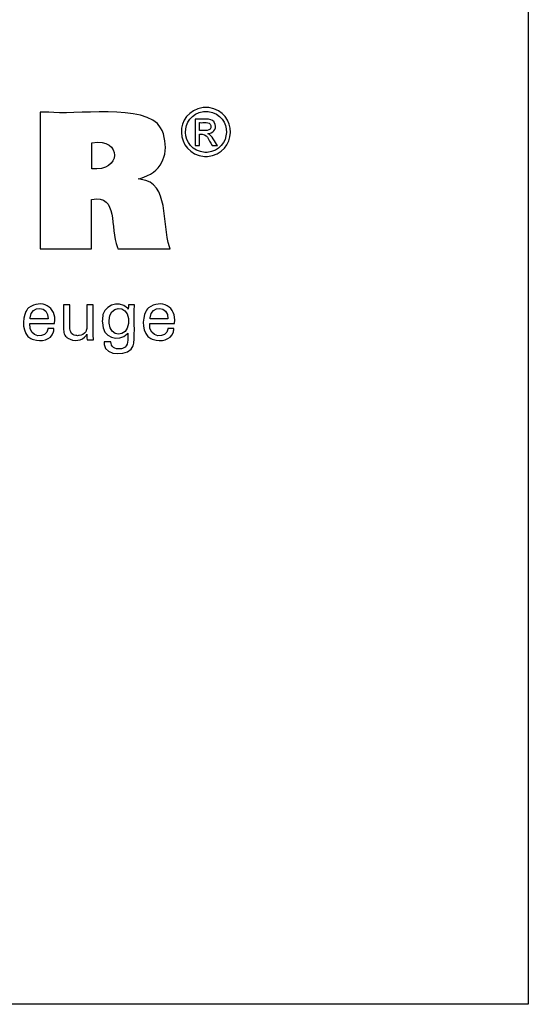
# Model space of a CAD drawing. Units: millimetres. Extents: x -107 to 181, y -46 to 151.
# Drawn here: x 151 to 181, y -46 to 12 of the extents above; entities that cross this region are included whole.
import ezdxf

# ---------------------------------------------------------------- set-up
doc = ezdxf.new("R2010")
doc.units = ezdxf.units.MM
doc.header["$MEASUREMENT"] = 0
doc.layers.add('Default', color=7, linetype='Continuous', lineweight=0)

msp = doc.modelspace()

# ---------------------------------------------------------------- linework, layer by layer
at = {"layer": 'Default', "color": 18, "lineweight": 25, "true_color": 0x000000}
msp.add_lwpolyline([(-106.643, -45.926), (-106.643, 150.701), (180.727, 150.701), (180.727, -45.926)], close=True, dxfattribs=at)
for points, knots in [([(152.005, -1.477), (152.005, -1.477), (152.005, -1.201), (152.005, -1.201), (152.005, 1.298), (152.005, 3.797), (152.005, 6.296), (152.005, 6.296), (152.005, 6.572), (152.005, 6.572), (152.005, 6.572), (152.524, 6.572), (152.524, 6.572), (153.852, 6.372), (158.286, 7.129), (159.097, 5.654), (159.097, 5.654), (159.186, 5.49), (159.186, 5.49), (159.186, 5.49), (159.264, 5.291), (159.264, 5.291), (159.571, 4.19), (159.256, 3.161), (158.117, 2.754), (158.117, 2.754), (157.956, 2.698), (157.956, 2.698), (157.956, 2.698), (157.785, 2.649), (157.785, 2.649), (157.785, 2.649), (157.943, 2.619), (157.943, 2.619), (159.632, 2.422), (159.157, 0.016), (159.623, -1.356), (159.623, -1.356), (159.649, -1.477), (159.649, -1.477), (159.649, -1.477), (159.544, -1.477), (159.544, -1.477), (158.59, -1.477), (157.637, -1.477), (156.683, -1.477), (156.683, -1.477), (156.578, -1.477), (156.578, -1.477), (156.578, -1.477), (156.555, -1.39), (156.555, -1.39), (156.101, -0.191), (156.626, 1.724), (155.046, 1.439), (155.046, 1.439), (155.034, 1.436), (155.034, 1.436), (155.034, 1.436), (155.034, 1.336), (155.034, 1.336), (155.034, 0.432), (155.034, -0.473), (155.034, -1.378), (155.034, -1.378), (155.034, -1.477), (155.034, -1.477), (155.034, -1.477), (154.93, -1.477), (154.93, -1.477), (153.989, -1.477), (153.049, -1.477), (152.109, -1.477), (152.109, -1.477), (152.005, -1.477), (152.005, -1.477)], [0, 0, 0, 0, 1, 1, 1, 2, 2, 2, 3, 3, 3, 4, 4, 4, 5, 5, 5, 6, 6, 6, 7, 7, 7, 8, 8, 8, 9, 9, 9, 10, 10, 10, 11, 11, 11, 12, 12, 12, 13, 13, 13, 14, 14, 14, 15, 15, 15, 16, 16, 16, 17, 17, 17, 18, 18, 18, 19, 19, 19, 20, 20, 20, 21, 21, 21, 22, 22, 22, 23, 23, 23, 24, 24, 24, 25, 25, 25, 25]), ([(161.762, 6.858), (161.762, 6.858), (161.843, 6.855), (161.843, 6.855), (161.843, 6.855), (161.923, 6.848), (161.923, 6.848), (163.676, 6.596), (163.61, 4.127), (161.845, 3.969), (161.845, 3.969), (161.762, 3.966), (161.762, 3.966), (161.762, 3.966), (161.679, 3.969), (161.679, 3.969), (159.913, 4.132), (159.846, 6.591), (161.601, 6.848), (161.601, 6.848), (161.681, 6.855), (161.681, 6.855), (161.681, 6.855), (161.762, 6.858), (161.762, 6.858)], [0, 0, 0, 0, 1, 1, 1, 2, 2, 2, 3, 3, 3, 4, 4, 4, 5, 5, 5, 6, 6, 6, 7, 7, 7, 8, 8, 8, 8]), ([(161.762, 6.618), (161.762, 6.618), (161.694, 6.616), (161.694, 6.616), (161.694, 6.616), (161.627, 6.61), (161.627, 6.61), (160.164, 6.392), (160.221, 4.347), (161.693, 4.208), (161.693, 4.208), (161.762, 4.206), (161.762, 4.206), (161.762, 4.206), (161.831, 4.208), (161.831, 4.208), (163.302, 4.344), (163.36, 6.396), (161.896, 6.61), (161.896, 6.61), (161.829, 6.616), (161.829, 6.616), (161.829, 6.616), (161.762, 6.618), (161.762, 6.618)], [0, 0, 0, 0, 1, 1, 1, 2, 2, 2, 3, 3, 3, 4, 4, 4, 5, 5, 5, 6, 6, 6, 7, 7, 7, 8, 8, 8, 8]), ([(161.128, 4.613), (161.128, 4.613), (161.128, 4.666), (161.128, 4.666), (161.128, 5.149), (161.128, 5.632), (161.128, 6.114), (161.128, 6.114), (161.128, 6.168), (161.128, 6.168), (161.128, 6.168), (161.196, 6.168), (161.196, 6.168), (161.461, 6.141), (162.071, 6.254), (162.238, 5.998), (162.238, 5.998), (162.255, 5.975), (162.255, 5.975), (162.255, 5.975), (162.27, 5.951), (162.27, 5.951), (162.423, 5.69), (162.257, 5.379), (161.968, 5.32), (161.968, 5.32), (161.926, 5.313), (161.926, 5.313), (161.926, 5.313), (161.882, 5.308), (161.882, 5.308), (161.882, 5.308), (161.9, 5.3), (161.9, 5.3), (162.096, 5.229), (162.309, 4.792), (162.428, 4.623), (162.428, 4.623), (162.434, 4.613), (162.434, 4.613), (162.434, 4.613), (162.424, 4.613), (162.424, 4.613), (162.329, 4.613), (162.233, 4.613), (162.138, 4.613), (162.138, 4.613), (162.127, 4.613), (162.127, 4.613), (162.127, 4.613), (162.123, 4.621), (162.123, 4.621), (161.9, 4.956), (161.862, 5.336), (161.384, 5.273), (161.384, 5.273), (161.378, 5.273), (161.378, 5.273), (161.378, 5.273), (161.378, 5.25), (161.378, 5.25), (161.378, 5.045), (161.378, 4.84), (161.378, 4.635), (161.378, 4.635), (161.378, 4.613), (161.378, 4.613), (161.378, 4.613), (161.37, 4.613), (161.37, 4.613), (161.292, 4.613), (161.215, 4.613), (161.137, 4.613), (161.137, 4.613), (161.128, 4.613), (161.128, 4.613)], [0, 0, 0, 0, 1, 1, 1, 2, 2, 2, 3, 3, 3, 4, 4, 4, 5, 5, 5, 6, 6, 6, 7, 7, 7, 8, 8, 8, 9, 9, 9, 10, 10, 10, 11, 11, 11, 12, 12, 12, 13, 13, 13, 14, 14, 14, 15, 15, 15, 16, 16, 16, 17, 17, 17, 18, 18, 18, 19, 19, 19, 20, 20, 20, 21, 21, 21, 22, 22, 22, 23, 23, 23, 24, 24, 24, 25, 25, 25, 25]), ([(161.378, 5.487), (161.378, 5.487), (161.417, 5.487), (161.417, 5.487), (161.634, 5.501), (162.104, 5.409), (162.057, 5.77), (162.057, 5.77), (162.054, 5.784), (162.054, 5.784), (162.054, 5.784), (162.05, 5.798), (162.05, 5.798), (161.968, 6.028), (161.608, 5.937), (161.415, 5.957), (161.415, 5.957), (161.378, 5.957), (161.378, 5.957), (161.378, 5.957), (161.378, 5.941), (161.378, 5.941), (161.378, 5.795), (161.378, 5.649), (161.378, 5.503), (161.378, 5.503), (161.378, 5.487), (161.378, 5.487)], [0, 0, 0, 0, 1, 1, 1, 2, 2, 2, 3, 3, 3, 4, 4, 4, 5, 5, 5, 6, 6, 6, 7, 7, 7, 8, 8, 8, 9, 9, 9, 9]), ([(155.04, 3.249), (155.04, 3.249), (155.048, 3.248), (155.048, 3.248), (156.771, 3.031), (156.888, 5.073), (155.055, 4.772), (155.055, 4.772), (155.04, 4.771), (155.04, 4.771), (155.04, 4.771), (155.04, 4.718), (155.04, 4.718), (155.04, 4.246), (155.04, 3.774), (155.04, 3.301), (155.04, 3.301), (155.04, 3.249), (155.04, 3.249)], [0, 0, 0, 0, 1, 1, 1, 2, 2, 2, 3, 3, 3, 4, 4, 4, 5, 5, 5, 6, 6, 6, 6]), ([(152.822, -6.158), (152.822, -6.158), (152.82, -6.228), (152.82, -6.228), (152.82, -6.228), (152.811, -6.294), (152.811, -6.294), (152.811, -6.294), (152.797, -6.357), (152.797, -6.357), (152.648, -6.859), (152.057, -6.939), (151.619, -6.812), (151.619, -6.812), (151.539, -6.784), (151.539, -6.784), (151.539, -6.784), (151.464, -6.748), (151.464, -6.748), (150.939, -6.488), (150.941, -5.584), (151.175, -5.147), (151.175, -5.147), (151.22, -5.074), (151.22, -5.074), (151.22, -5.074), (151.272, -5.007), (151.272, -5.007), (151.272, -5.007), (151.328, -4.947), (151.328, -4.947), (152.07, -4.39), (153.013, -4.879), (152.855, -5.834), (152.855, -5.834), (152.853, -5.844), (152.853, -5.844), (152.853, -5.844), (152.852, -5.855), (152.852, -5.855), (152.852, -5.855), (152.803, -5.855), (152.803, -5.855), (152.353, -5.855), (151.903, -5.855), (151.454, -5.855), (151.454, -5.855), (151.404, -5.855), (151.404, -5.855), (151.404, -5.855), (151.404, -5.856), (151.404, -5.856), (151.301, -6.789), (152.429, -6.746), (152.465, -6.201), (152.465, -6.201), (152.468, -6.158), (152.468, -6.158), (152.468, -6.158), (152.48, -6.158), (152.48, -6.158), (152.59, -6.158), (152.7, -6.158), (152.81, -6.158), (152.81, -6.158), (152.822, -6.158), (152.822, -6.158)], [0, 0, 0, 0, 1, 1, 1, 2, 2, 2, 3, 3, 3, 4, 4, 4, 5, 5, 5, 6, 6, 6, 7, 7, 7, 8, 8, 8, 9, 9, 9, 10, 10, 10, 11, 11, 11, 12, 12, 12, 13, 13, 13, 14, 14, 14, 15, 15, 15, 16, 16, 16, 17, 17, 17, 18, 18, 18, 19, 19, 19, 20, 20, 20, 21, 21, 21, 22, 22, 22, 22]), ([(157.164, -6.427), (157.164, -6.427), (157.15, -6.453), (157.15, -6.453), (157.15, -6.453), (157.132, -6.479), (157.132, -6.479), (156.635, -6.982), (155.66, -6.7), (155.668, -5.828), (155.668, -5.828), (155.665, -5.723), (155.665, -5.723), (155.665, -5.723), (155.668, -5.624), (155.668, -5.624), (155.655, -4.82), (156.603, -4.427), (157.149, -4.96), (157.149, -4.96), (157.171, -4.991), (157.171, -4.991), (157.171, -4.991), (157.193, -5.023), (157.193, -5.023), (157.193, -5.023), (157.193, -5.014), (157.193, -5.014), (157.198, -4.936), (157.202, -4.858), (157.206, -4.779), (157.206, -4.779), (157.207, -4.771), (157.207, -4.771), (157.207, -4.771), (157.219, -4.771), (157.219, -4.771), (157.329, -4.771), (157.439, -4.771), (157.549, -4.771), (157.549, -4.771), (157.561, -4.771), (157.561, -4.771), (157.561, -4.771), (157.558, -4.809), (157.558, -4.809), (157.508, -5.528), (157.591, -6.329), (157.52, -7.027), (157.52, -7.027), (157.5, -7.107), (157.5, -7.107), (157.5, -7.107), (157.474, -7.181), (157.474, -7.181), (157.314, -7.779), (155.797, -7.823), (155.779, -7.091), (155.779, -7.091), (155.771, -7.019), (155.771, -7.019), (155.771, -7.019), (155.768, -6.942), (155.768, -6.942), (155.768, -6.942), (155.782, -6.942), (155.782, -6.942), (155.908, -6.942), (156.034, -6.942), (156.16, -6.942), (156.16, -6.942), (156.174, -6.942), (156.174, -6.942), (156.174, -6.942), (156.176, -6.987), (156.176, -6.987), (156.176, -6.987), (156.182, -7.029), (156.182, -7.029), (156.23, -7.345), (156.53, -7.391), (156.798, -7.345), (156.798, -7.345), (156.846, -7.333), (156.846, -7.333), (156.846, -7.333), (156.891, -7.318), (156.891, -7.318), (157.238, -7.183), (157.152, -6.769), (157.164, -6.475), (157.164, -6.475), (157.164, -6.427), (157.164, -6.427)], [0, 0, 0, 0, 1, 1, 1, 2, 2, 2, 3, 3, 3, 4, 4, 4, 5, 5, 5, 6, 6, 6, 7, 7, 7, 8, 8, 8, 9, 9, 9, 10, 10, 10, 11, 11, 11, 12, 12, 12, 13, 13, 13, 14, 14, 14, 15, 15, 15, 16, 16, 16, 17, 17, 17, 18, 18, 18, 19, 19, 19, 20, 20, 20, 21, 21, 21, 22, 22, 22, 23, 23, 23, 24, 24, 24, 25, 25, 25, 26, 26, 26, 27, 27, 27, 28, 28, 28, 29, 29, 29, 30, 30, 30, 31, 31, 31, 31]), ([(159.876, -6.158), (159.876, -6.158), (159.872, -6.228), (159.872, -6.228), (159.872, -6.228), (159.863, -6.294), (159.863, -6.294), (159.863, -6.294), (159.849, -6.357), (159.849, -6.357), (159.701, -6.859), (159.109, -6.939), (158.671, -6.812), (158.671, -6.812), (158.591, -6.784), (158.591, -6.784), (158.591, -6.784), (158.516, -6.748), (158.516, -6.748), (157.991, -6.489), (157.994, -5.583), (158.228, -5.147), (158.228, -5.147), (158.272, -5.074), (158.272, -5.074), (158.272, -5.074), (158.323, -5.007), (158.323, -5.007), (158.323, -5.007), (158.38, -4.947), (158.38, -4.947), (159.123, -4.39), (160.064, -4.878), (159.907, -5.834), (159.907, -5.834), (159.906, -5.844), (159.906, -5.844), (159.906, -5.844), (159.905, -5.855), (159.905, -5.855), (159.905, -5.855), (159.855, -5.855), (159.855, -5.855), (159.406, -5.855), (158.956, -5.855), (158.506, -5.855), (158.506, -5.855), (158.456, -5.855), (158.456, -5.855), (158.456, -5.855), (158.456, -5.856), (158.456, -5.856), (158.353, -6.79), (159.484, -6.744), (159.517, -6.201), (159.517, -6.201), (159.52, -6.158), (159.52, -6.158), (159.52, -6.158), (159.532, -6.158), (159.532, -6.158), (159.642, -6.158), (159.752, -6.158), (159.863, -6.158), (159.863, -6.158), (159.876, -6.158), (159.876, -6.158)], [0, 0, 0, 0, 1, 1, 1, 2, 2, 2, 3, 3, 3, 4, 4, 4, 5, 5, 5, 6, 6, 6, 7, 7, 7, 8, 8, 8, 9, 9, 9, 10, 10, 10, 11, 11, 11, 12, 12, 12, 13, 13, 13, 14, 14, 14, 15, 15, 15, 16, 16, 16, 17, 17, 17, 18, 18, 18, 19, 19, 19, 20, 20, 20, 21, 21, 21, 22, 22, 22, 22]), ([(151.424, -5.59), (151.424, -5.59), (151.46, -5.59), (151.46, -5.59), (151.787, -5.59), (152.114, -5.59), (152.441, -5.59), (152.441, -5.59), (152.477, -5.59), (152.477, -5.59), (152.477, -5.59), (152.477, -5.588), (152.477, -5.588), (152.526, -4.796), (151.478, -4.767), (151.425, -5.53), (151.425, -5.53), (151.424, -5.59), (151.424, -5.59)], [0, 0, 0, 0, 1, 1, 1, 2, 2, 2, 3, 3, 3, 4, 4, 4, 5, 5, 5, 6, 6, 6, 6]), ([(154.755, -6.493), (154.755, -6.493), (154.738, -6.529), (154.738, -6.529), (154.738, -6.529), (154.718, -6.563), (154.718, -6.563), (154.504, -6.903), (153.955, -6.931), (153.641, -6.724), (153.641, -6.724), (153.609, -6.703), (153.609, -6.703), (153.609, -6.703), (153.58, -6.68), (153.58, -6.68), (153.58, -6.68), (153.553, -6.656), (153.553, -6.656), (153.475, -6.584), (153.425, -6.506), (153.405, -6.402), (153.405, -6.402), (153.4, -6.378), (153.4, -6.378), (153.4, -6.378), (153.396, -6.35), (153.396, -6.35), (153.364, -5.948), (153.392, -5.507), (153.382, -5.103), (153.382, -5.103), (153.382, -4.771), (153.382, -4.771), (153.382, -4.771), (153.395, -4.771), (153.395, -4.771), (153.511, -4.771), (153.627, -4.771), (153.744, -4.771), (153.744, -4.771), (153.756, -4.771), (153.756, -4.771), (153.756, -4.771), (153.756, -5.109), (153.756, -5.109), (153.774, -5.458), (153.724, -5.943), (153.778, -6.28), (153.778, -6.28), (153.791, -6.322), (153.791, -6.322), (153.791, -6.322), (153.806, -6.361), (153.806, -6.361), (153.864, -6.493), (153.976, -6.554), (154.114, -6.573), (154.114, -6.573), (154.161, -6.577), (154.161, -6.577), (154.161, -6.577), (154.212, -6.579), (154.212, -6.579), (154.212, -6.579), (154.264, -6.577), (154.264, -6.577), (154.264, -6.577), (154.314, -6.573), (154.314, -6.573), (154.467, -6.552), (154.599, -6.481), (154.687, -6.352), (154.687, -6.352), (154.707, -6.316), (154.707, -6.316), (154.707, -6.316), (154.724, -6.279), (154.724, -6.279), (154.8, -6.02), (154.73, -5.407), (154.755, -5.118), (154.755, -5.118), (154.755, -4.771), (154.755, -4.771), (154.755, -4.771), (154.768, -4.771), (154.768, -4.771), (154.885, -4.771), (155.002, -4.771), (155.119, -4.771), (155.119, -4.771), (155.132, -4.771), (155.132, -4.771), (155.132, -4.771), (155.132, -4.827), (155.132, -4.827), (155.148, -5.471), (155.105, -6.155), (155.148, -6.796), (155.148, -6.796), (155.15, -6.815), (155.15, -6.815), (155.15, -6.815), (155.137, -6.815), (155.137, -6.815), (155.018, -6.815), (154.899, -6.815), (154.78, -6.815), (154.78, -6.815), (154.767, -6.815), (154.767, -6.815), (154.767, -6.815), (154.766, -6.804), (154.766, -6.804), (154.762, -6.704), (154.76, -6.604), (154.755, -6.504), (154.755, -6.504), (154.755, -6.493), (154.755, -6.493)], [0, 0, 0, 0, 1, 1, 1, 2, 2, 2, 3, 3, 3, 4, 4, 4, 5, 5, 5, 6, 6, 6, 7, 7, 7, 8, 8, 8, 9, 9, 9, 10, 10, 10, 11, 11, 11, 12, 12, 12, 13, 13, 13, 14, 14, 14, 15, 15, 15, 16, 16, 16, 17, 17, 17, 18, 18, 18, 19, 19, 19, 20, 20, 20, 21, 21, 21, 22, 22, 22, 23, 23, 23, 24, 24, 24, 25, 25, 25, 26, 26, 26, 27, 27, 27, 28, 28, 28, 29, 29, 29, 30, 30, 30, 31, 31, 31, 32, 32, 32, 33, 33, 33, 34, 34, 34, 35, 35, 35, 36, 36, 36, 37, 37, 37, 38, 38, 38, 39, 39, 39, 40, 40, 40, 40]), ([(157.21, -5.703), (157.21, -5.703), (157.208, -5.632), (157.208, -5.632), (157.208, -5.632), (157.203, -5.563), (157.203, -5.563), (157.113, -4.753), (156.08, -4.774), (156.063, -5.686), (156.063, -5.686), (156.061, -5.765), (156.061, -5.765), (156.061, -5.765), (156.063, -5.837), (156.063, -5.837), (156.095, -6.688), (157.137, -6.715), (157.203, -5.856), (157.203, -5.856), (157.209, -5.782), (157.209, -5.782), (157.209, -5.782), (157.21, -5.703), (157.21, -5.703)], [0, 0, 0, 0, 1, 1, 1, 2, 2, 2, 3, 3, 3, 4, 4, 4, 5, 5, 5, 6, 6, 6, 7, 7, 7, 8, 8, 8, 8]), ([(158.476, -5.59), (158.476, -5.59), (158.511, -5.59), (158.511, -5.59), (158.839, -5.59), (159.166, -5.59), (159.493, -5.59), (159.493, -5.59), (159.529, -5.59), (159.529, -5.59), (159.529, -5.59), (159.529, -5.588), (159.529, -5.588), (159.578, -4.795), (158.53, -4.767), (158.477, -5.53), (158.477, -5.53), (158.476, -5.59), (158.476, -5.59)], [0, 0, 0, 0, 1, 1, 1, 2, 2, 2, 3, 3, 3, 4, 4, 4, 5, 5, 5, 6, 6, 6, 6])]:
    msp.add_open_spline(points, degree=3, knots=knots, dxfattribs=at)

doc.saveas('drawing.dxf')
